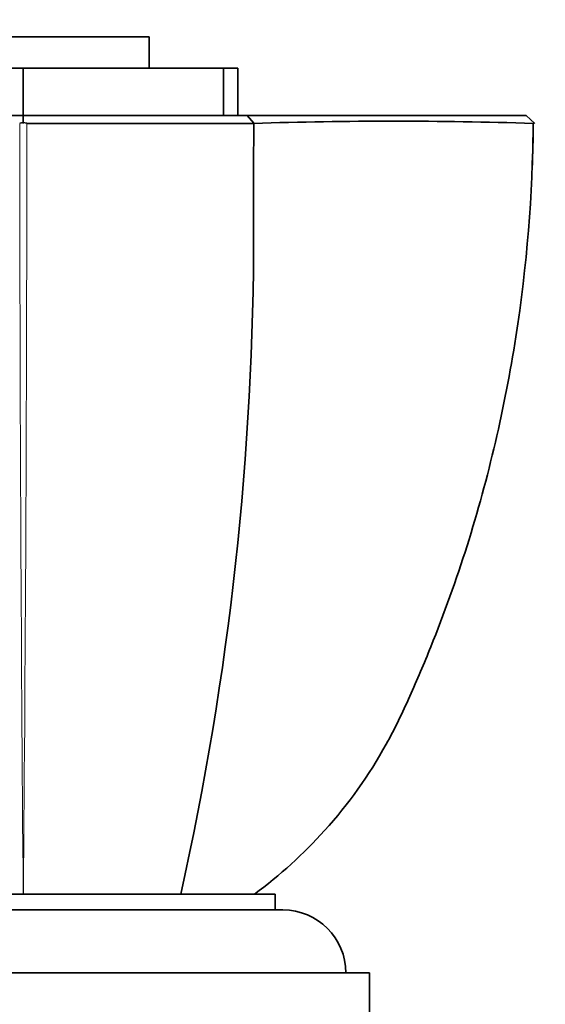
# Model space of a CAD drawing. Units: millimetres. Extents: x 0 to 1478, y 0 to 1758.
# Drawn here: x 592 to 626, y 1172 to 1235 of the extents above; entities that cross this region are included whole.
import ezdxf
from ezdxf import colors
from ezdxf.entities.mleader import LeaderData, LeaderLine
from ezdxf.math import Vec2, Vec3

# ---------------------------------------------------------------- set-up
doc = ezdxf.new("R2010")
doc.units = ezdxf.units.MM
doc.layers.add('DV1_Défaut', color=7, linetype='Continuous')
doc.layers.add('Défaut', color=7, linetype='Continuous')

# ---------------------------------------------------------------- blocks, each defined once
blk = doc.blocks.new('_DOT')
at = {"color": 0}
blk.add_line((0, 0), (-1, 0), dxfattribs=at)
at = {"color": 0, "const_width": 0.333}
blk.add_lwpolyline([(-0.1665, 0, 1), (0.1665, 0, 1)], format="xyb", close=True, dxfattribs=at)
blk = doc.blocks.new('SE')
at = {"layer": 'DV1_Défaut', "color": 7, "linetype": 'Continuous', "lineweight": 35}
for p, q in [((600.537, 1233.709), (584.537, 1233.709)), ((600.537, 1231.709), (600.537, 1233.709)), ((579.811, 1231.709), (592.537, 1231.709)), ((592.537, 1231.709), (592.537, 1228.709)), ((592.537, 1231.709), (605.263, 1231.709)), ((606.166, 1231.709), (605.263, 1231.709)), ((605.263, 1231.709), (605.263, 1228.709)), ((606.166, 1228.709), (606.166, 1231.709)), ((606.166, 1228.709), (606.166, 1231.709)), ((592.311, 1228.22), (592.536, 1228.269)), ((592.536, 1228.208), (592.536, 1228.709)), ((592.536, 1228.269), (592.763, 1228.219)), ((606.774, 1228.708), (607.188, 1228.212)), ((606.778, 1228.709), (624.504, 1228.709)), ((624.503, 1228.708), (625.051, 1228.208)), ((624.935, 1228.22), (624.984, 1228.269)), ((624.984, 1228.269), (624.935, 1228.219)), ((608.537, 1179.199), (576.537, 1179.199)), ((608.537, 1178.199), (608.537, 1179.199)), ((609.037, 1178.199), (576.037, 1178.199)), ((614.537, 1174.199), (570.537, 1174.199)), ((614.537, 1171.199), (614.537, 1174.199))]:
    blk.add_line(p, q, dxfattribs=at)
for centre, radius, start, end in [((615.997, 948.73), 279.619, 88.16707, 91.80678), ((599.136, 4205.058), 2976.858, 269.877387, 270.154832), ((2742.852, 1222.695), 2135.678, 179.852033, 180.032047), ((413.391, 1221.297), 193.784, 347.45172, 0.06015), ((609.037, 1174.199), 4, 0, 90)]:
    blk.add_arc(centre, radius, start, end, dxfattribs=at)
at = {"layer": 'DV1_Défaut', "color": 7, "linetype": 'Continuous', "lineweight": 18}
for centre, radius, start, end in [((6859.014, 1232.464), 6266.708, 180.0389276, 180.4870026), ((-5660.832, 1232.388), 6253.6, 359.5126735, 359.9616896)]:
    blk.add_arc(centre, radius, start, end, dxfattribs=at)
at = {"layer": 'DV1_Défaut', "color": 7, "linetype": 'Continuous', "lineweight": 35}
for points, degree, knots in [([(578.305, 1228.711), (579.662, 1228.709), (583.304, 1228.709), (586.999, 1228.709), (592.535, 1228.71)], 2, [0, 0, 0, 0.5, 0.5, 1, 1, 1]), ([(592.535, 1228.71), (598.065, 1228.709), (601.773, 1228.709), (605.424, 1228.709), (606.778, 1228.709)], 2, [0, 0, 0, 0.5, 0.5, 1, 1, 1]), ([(607.221, 1179.199), (608.843, 1180.397), (610.347, 1181.762), (613.207, 1184.936), (614.51, 1186.769), (616.152, 1189.722), (616.635, 1190.748), (617.566, 1192.822), (618.013, 1193.871), (619.288, 1197.037), (620.055, 1199.183), (622.106, 1205.695), (623.14, 1210.144), (624.541, 1219.114), (624.91, 1223.651), (624.941, 1228.207)], 3, [0, 0, 0, 0, 0.1114361, 0.1114361, 0.2383738, 0.2383738, 0.3018426, 0.3018426, 0.3653115, 0.3653115, 0.4922492, 0.4922492, 0.7461246, 0.7461246, 1, 1, 1, 1])]:
    blk.add_open_spline(points, degree=degree, knots=knots, dxfattribs=at)
blk.add_open_spline([(624.94, 1228.207), (624.934, 1227.257), (624.913, 1226.308), (624.877, 1225.36)], degree=3, dxfattribs=at)

msp = doc.modelspace()

# ---------------------------------------------------------------- block references
at = {"layer": 'Défaut'}
msp.add_blockref('SE', (0, 0), dxfattribs=at)

# ---------------------------------------------------------------- leaders
at = {"layer": 'Défaut', "color": 7, "linetype": 'Continuous', "lineweight": 18}
ml = msp.add_multileader_mtext('Standard', dxfattribs=at)
ml.set_content('{\\pxsm0.9;\\fSolid Edge ISO|b1||i0||c0|p34;\\W1.;08/04/2020\\P}', color=256)
ml.set_leader_properties()
ml.set_arrow_properties(name='DOT')
ml.build(insert=Vec2(0, 0))
ml.multileader.update_dxf_attribs({"leader_type": 0, "dogleg_length": 0, "arrow_head_size": 12})
ctx = ml.context
ctx.base_point, ctx.char_height, ctx.arrow_head_size, ctx.landing_gap_size = Vec3(1390.407, 1750.708), 12, 12, 4.2
notes = []
notes.append((ctx, [(0, (0, 0, 0), (0, 0), (1, 0), 1, [])]))
ctx.mtext.insert = Vec3(1392.407, 1756.828)
for ctx, leaders in notes:
    for number, flags, end, landing, length, lines in leaders:
        leader = LeaderData()
        leader.index, (leader.has_last_leader_line, leader.has_dogleg_vector, leader.attachment_direction) = number, flags
        leader.last_leader_point, leader.dogleg_vector, leader.dogleg_length = Vec3(end), Vec3(landing), length
        for number, points, colour, breaks in lines:
            line = LeaderLine()
            line.index, line.vertices, line.color, line.breaks = number, Vec3.list(points), colors.encode_raw_color(colour), breaks
            leader.lines.append(line)
        ctx.leaders.append(leader)

doc.saveas('drawing.dxf')
